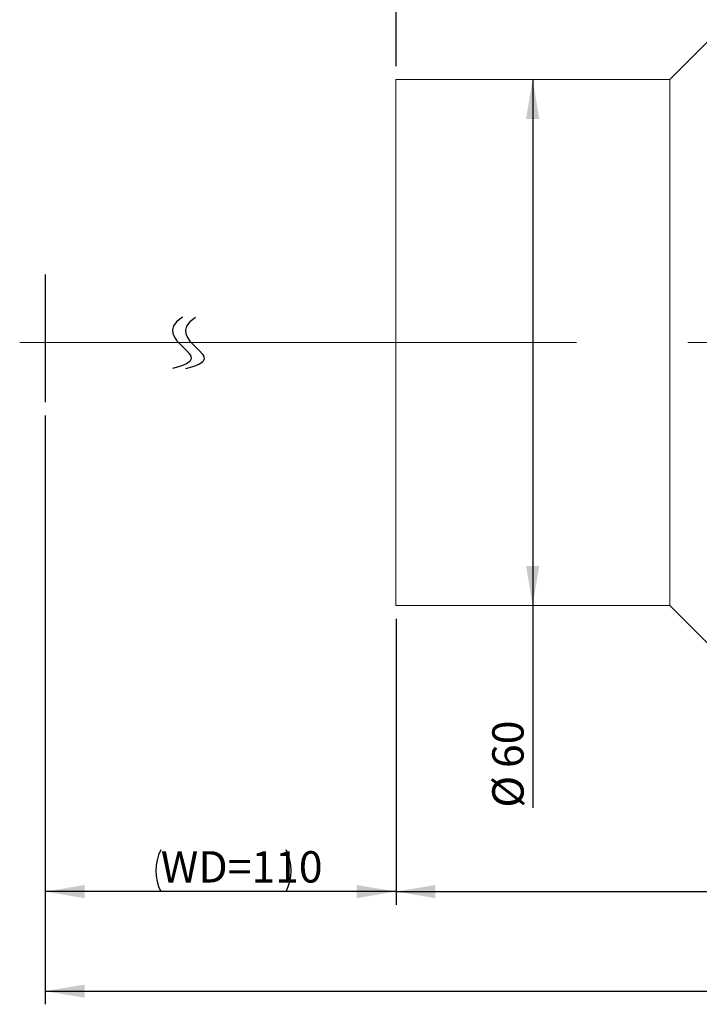
# Model space of a CAD drawing. Units: millimetres. Extents: x 0 to 472, y 0 to 297.
# Drawn here: x 119 to 171, y 177 to 252 of the extents above; entities that cross this region are included whole.
import ezdxf

# ---------------------------------------------------------------- set-up
doc = ezdxf.new("R2010")
doc.units = ezdxf.units.MM
doc.linetypes.add('CENTERX2', pattern=[20.32, 12.7, -2.54, 2.54, -2.54])
doc.layers.add('FORMAT', color=7, linetype='Continuous')
doc.styles.add('SLDTEXTSTYLE0', font='TXT', dxfattribs={"width": 0.7})
doc.dimstyles.new('SLDDIMSTYLE0', dxfattribs={"dimtxt": 2.728516, "dimasz": 3, "dimexe": 0, "dimexo": 0.0625, "dimgap": 0.682129, "dimtad": 1, "dimdec": 1, "dimlfac": 1.5, "dimrnd": 1e-09, "dimzin": 12, "dimdsep": 46, "dimtxsty": 'SLDTEXTSTYLE0', "dimsah": 1, "dimcen": 0.09, "dimadec": 0, "dimazin": 3, "dimtfac": 1, "dimtofl": 0, "dimtmove": 0, "dimatfit": 3, "dimfxl": 0, "dimfrac": 2, "dimtolj": 1, "dimtzin": 12, "dimarcsym": 0})

# ---------------------------------------------------------------- blocks, each defined once
blk = doc.blocks.new('_D')
at = {"layer": 'FORMAT'}
for p, q in [((120.792, 221.426), (120.792, 184.232)), ((147.459, 205.972), (147.459, 184.232)), ((147.459, 185.232), (120.792, 185.232))]:
    blk.add_line(p, q, dxfattribs=at)
for centre, start, end in [((132.753, 186.82), 153.43495, 206.56505), ((135.928, 186.82), 333.43495, 26.56505)]:
    blk.add_arc(centre, 3.55, start, end, dxfattribs=at)
for points in [[(120.792, 185.232), (123.792, 184.732), (123.792, 185.732)], [(147.459, 185.232), (144.459, 185.732), (144.459, 184.732)]]:
    blk.add_solid(points, dxfattribs=at)
at = {"layer": 'FORMAT', "insert": (129.578, 188.302), "char_height": 2.3813, "attachment_point": 1, "style": 'SLDTEXTSTYLE0'}
blk.add_mtext('WD=110', dxfattribs=at)
blk = doc.blocks.new('_D_2')
at = {"layer": 'FORMAT'}
for p, q in [((120.792, 221.426), (120.792, 176.663)), ((343.685, 221.426), (343.685, 176.663)), ((120.792, 177.663), (343.685, 177.663))]:
    blk.add_line(p, q, dxfattribs=at)
for centre, start, end in [((214.126, 179.25), 153.43495, 206.56505), ((222.063, 179.25), 333.43495, 26.56505)]:
    blk.add_arc(centre, 3.55, start, end, dxfattribs=at)
for points in [[(120.792, 177.663), (123.792, 177.163), (123.792, 178.163)], [(343.685, 177.663), (340.685, 178.163), (340.685, 177.163)]]:
    blk.add_solid(points, dxfattribs=at)
at = {"layer": 'FORMAT', "char_height": 2.3813, "attachment_point": 1, "style": 'SLDTEXTSTYLE0'}
for s, insert in [('O/I=', (210.951, 180.732)), ('404.4', (217.301, 180.732))]:
    blk.add_mtext(s, dxfattribs=dict(at, insert=insert))
blk = doc.blocks.new('_D_3')
at = {"layer": 'FORMAT'}
for p, q in [((147.459, 205.972), (147.459, 184.232)), ((336.031, 201.305), (336.031, 184.232)), ((147.459, 185.232), (336.031, 185.232))]:
    blk.add_line(p, q, dxfattribs=at)
for points in [[(147.459, 185.232), (150.459, 184.732), (150.459, 185.732)], [(336.031, 185.232), (333.031, 185.732), (333.031, 184.732)]]:
    blk.add_solid(points, dxfattribs=at)
at = {"layer": 'FORMAT', "insert": (227.989, 188.302), "char_height": 2.3813, "attachment_point": 1, "style": 'SLDTEXTSTYLE0'}
blk.add_mtext('282.9', dxfattribs=at)
blk = doc.blocks.new('_D_12')
at = {"layer": 'FORMAT'}
for p, q in [((147.459, 247.972), (147.459, 262.638)), ((171.618, 251.305), (171.618, 262.638)), ((147.459, 261.638), (171.618, 261.638))]:
    blk.add_line(p, q, dxfattribs=at)
for points in [[(147.459, 261.638), (150.459, 261.138), (150.459, 262.138)], [(171.618, 261.638), (168.618, 262.138), (168.618, 261.138)]]:
    blk.add_solid(points, dxfattribs=at)
at = {"layer": 'FORMAT', "insert": (156.957, 264.708), "char_height": 2.3813, "attachment_point": 1, "style": 'SLDTEXTSTYLE0'}
blk.add_mtext('36.2', dxfattribs=at)
blk = doc.blocks.new('_D_13')
at = {"layer": 'FORMAT'}
for p, q in [((157.848, 246.972), (157.848, 206.972)), ((157.848, 206.972), (157.848, 191.61))]:
    blk.add_line(p, q, dxfattribs=at)
for points in [[(157.848, 246.972), (157.348, 243.972), (158.348, 243.972)], [(157.848, 206.972), (158.348, 209.972), (157.348, 209.972)]]:
    blk.add_solid(points, dxfattribs=at)
at = {"layer": 'FORMAT', "char_height": 2.3813, "attachment_point": 1, "rotation": 90, "style": 'SLDTEXTSTYLE0'}
for s, insert in [('60', (154.778, 194.626)), ('%%c', (154.778, 191.61))]:
    blk.add_mtext(s, dxfattribs=dict(at, insert=insert))

msp = doc.modelspace()

# ---------------------------------------------------------------- linework, layer by layer
at = {"color": 7, "linetype": 'Continuous', "lineweight": 15}
for p, q in [((171.6178, 250.3053), (168.2845, 246.9719)), ((168.2845, 246.9719), (147.4585, 246.9719)), ((147.4585, 226.9719), (147.4585, 246.9719)), ((168.2845, 226.9719), (168.2845, 246.9719)), ((147.4585, 206.9719), (147.4585, 226.9719)), ((168.2845, 206.9719), (168.2845, 226.9719)), ((147.4585, 206.9719), (168.2845, 206.9719)), ((168.2845, 206.9719), (171.6178, 203.6386))]:
    msp.add_line(p, q, dxfattribs=at)
at = {"layer": 'FORMAT'}
msp.add_line((120.7918, 232.1321), (120.7918, 222.4259), dxfattribs=at)
at = {"layer": 'FORMAT', "linetype": 'CENTERX2', "lineweight": 0, "ltscale": 3.333333}
msp.add_line((118.8533, 226.9719), (345.6589, 226.9719), dxfattribs=at)
at = {"layer": 'FORMAT'}
for points in [[(131.2304, 228.8972), (128.4198, 227.099), (134.4761, 225.8538), (130.4715, 225.0013)], [(132.2158, 228.8713), (129.4051, 227.073), (135.4615, 225.8279), (131.4569, 224.9754)]]:
    msp.add_open_spline(points, degree=3, dxfattribs=at)

# ---------------------------------------------------------------- dimensions: what is measured, and where the dimension line sits
for base, p1, p2, picture, middle in [((171.6178, 261.6383), (147.4585, 246.9719), (171.6178, 250.3053), '_D_12', (160.1325, 261.6383)), ((336.0312, 185.2323), (147.4585, 206.9719), (336.0312, 202.3053), '_D_3', (231.9574, 185.2323))]:
    dim = msp.add_linear_dim(base=base, p1=p1, p2=p2, dimstyle='SLDDIMSTYLE0', dxfattribs=at)
    dim.commit()
    dim.dimension.update_dxf_attribs({"geometry": picture, "text_midpoint": middle, "dimtype": 160})
dim = msp.add_linear_dim(base=(157.8476, 206.9719), p1=(147.4585, 246.9719), p2=(147.4585, 206.9719), angle=90, text='%%c<>', dimstyle='SLDDIMSTYLE0', dxfattribs=at)
dim.commit()
dim.dimension.update_dxf_attribs({"geometry": '_D_13', "text_midpoint": (157.8476, 194.7054), "dimtype": 160})
for base, p1, p2, text, picture, middle in [((120.7918, 185.2323), (147.4585, 206.9719), (120.7918, 222.4259), '(<>)', '_D', (134.3404, 185.2323)), ((343.6845, 177.6627), (120.7918, 222.4259), (343.6845, 222.4259), '(O/I=<>)', '_D_2', (218.0947, 177.6627))]:
    dim = msp.add_linear_dim(base=base, p1=p1, p2=p2, text=text, dimstyle='SLDDIMSTYLE0', dxfattribs=at)
    dim.commit()
    dim.dimension.update_dxf_attribs({"geometry": picture, "text_midpoint": middle, "dimtype": 160})

doc.saveas('drawing.dxf')
